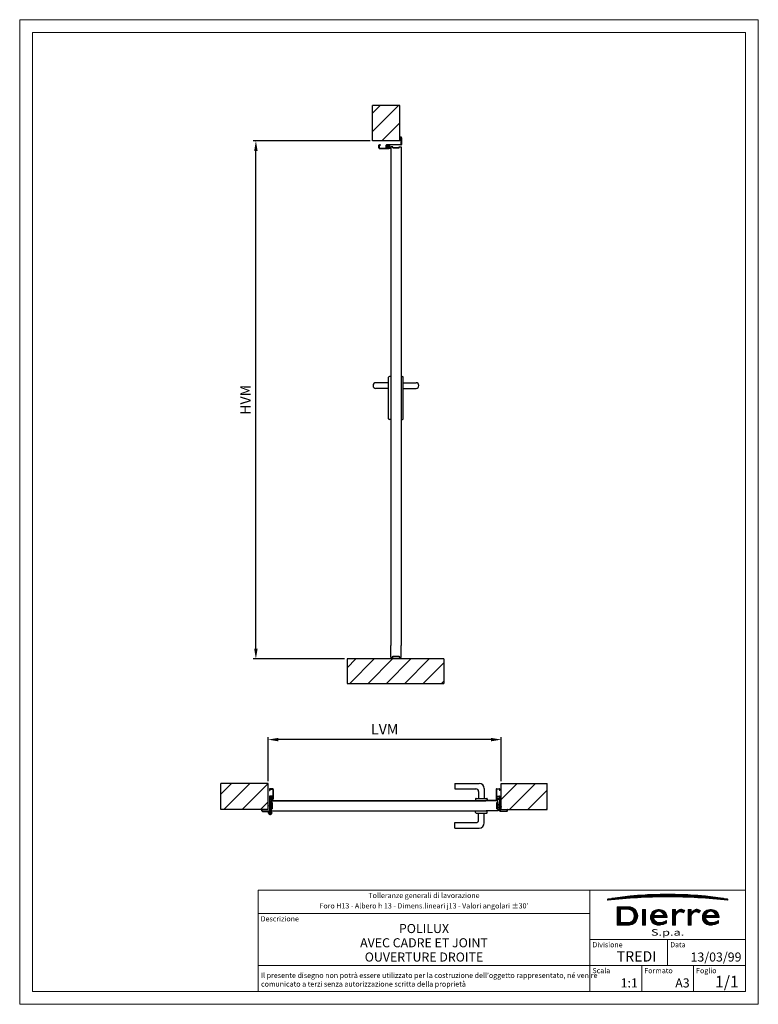
# Model space of a CAD drawing. Extents: x 2941 to 5791, y 0 to 3800.
import ezdxf
from ezdxf.enums import TextEntityAlignment as Align

# ---------------------------------------------------------------- set-up
doc = ezdxf.new("R2010")
doc.units = 0
doc.header["$LTSCALE"] = 10
doc.linetypes.add('TRATTOPUNTO2', pattern=[5, 2.5, -1.25, 0, -1.25])
doc.layers.get('0').update_dxf_attribs({"color": 3, "linetype": 'CONTINUOUS'})
doc.layers.get('Defpoints').update_dxf_attribs({"linetype": 'CONTINUOUS'})
for name, color, linetype, lineweight in [('5', 1, 'CONTINUOUS', 0), ('7A', 6, 'TRATTOPUNTO2', 0), ('8', 6, 'CONTINUOUS', 0), ('RAHM5', 7, 'CONTINUOUS', 0)]:
    doc.layers.add(name, color=color, linetype=linetype, lineweight=lineweight)
doc.layers.add('L1_', color=7, linetype='CONTINUOUS')
doc.styles.add('SAS', font='sas_____.pfb')
doc.styles.get("Standard").update_dxf_attribs({"font": 'isocp.shx'})
doc.dimstyles.new('GEN-ISO', dxfattribs={"dimscale": 10, "dimtxt": 4, "dimasz": 4, "dimexe": 1, "dimexo": 1, "dimgap": 1.5, "dimtad": 1, "dimdsep": 46, "dimtxsty": 'Standard', "dimcen": 0, "dimclrd": 256, "dimclre": 256, "dimclrt": 7, "dimaunit": 1, "dimadec": 0, "dimazin": 0, "dimtp": 0.1, "dimtm": 0.1, "dimtfac": 0.71, "dimtdec": 4, "dimtmove": 0, "dimatfit": 3, "dimfxl": 1, "dimtzin": 0, "dimarcsym": 0})
doc.dimstyles.new('GEN-ISO$0', dxfattribs={"dimscale": 10, "dimtxt": 4, "dimasz": 4, "dimexe": 1, "dimexo": 1, "dimgap": 1.5, "dimtad": 1, "dimdsep": 46, "dimtxsty": 'Standard', "dimcen": 0, "dimclrd": 256, "dimclre": 256, "dimclrt": 7, "dimaunit": 1, "dimadec": 0, "dimazin": 0, "dimtp": 0.1, "dimtm": 0.1, "dimtfac": 0.71, "dimtdec": 4, "dimtmove": 0, "dimatfit": 3, "dimfxl": 1, "dimtzin": 0, "dimarcsym": 0})
pattern_1 = [(0, (99, 2.5), (0, 0.24), [])]

# ---------------------------------------------------------------- blocks, each defined once
blk = doc.blocks.new('SM_D_A3V')
at = {"layer": 'RAHM5', "color": 6}
for p, q in [((1.819345455539301e-14, 380), (285, 380)), ((0, 0), (1.819345455539301e-14, 380)), ((285, 380), (284.9999999999999, 0)), ((284.9999999999999, 0), (-5.684341886080801e-14, 5.141069861491766e-14))]:
    blk.add_line(p, q, dxfattribs=at)
at = {"layer": 'RAHM5', "color": 5}
for p, q in [((5.000000000000018, 375), (280, 375)), ((5, 5), (5.000000000000018, 375)), ((280, 375), (279.9999999999999, 5)), ((279.9999999999999, 5), (4.999999999999943, 5.000000000000051))]:
    blk.add_line(p, q, dxfattribs=at)
blk = doc.blocks.new('*U3')
at = {"layer": '8'}
h = blk.add_hatch(dxfattribs=at)
h.set_pattern_fill('_U', color=256, scale=0.24, style=0, pattern_type=0)
h.set_pattern_definition(pattern_1)
edge = h.paths.add_edge_path()
edge.add_arc((69.05113652210605, -144.9141221795669), 204.8904545454569, 83.49275483454147, 96.50724516545853, ccw=False)
edge.add_line((92.27113652210605, 58.65633236589005), (92.27113652210603, 59.13633236589004))
edge.add_arc((69.05113652210605, -80.31210513411162), 141.3684375000016, 80.54623557276304, 99.45376442723698)
edge.add_line((45.83113652210606, 59.13633236589004), (45.83113652210604, 58.65633236589005))
h = blk.add_hatch(dxfattribs=at)
h.set_pattern_fill('_U', color=256, scale=0.24, style=0, pattern_type=0)
h.set_pattern_definition(pattern_1)
edge = h.paths.add_edge_path()
edge.add_line((49.55113652210604, 56.13633236589006), (49.55113652210604, 49.05633236589006))
edge.add_line((49.55113652210604, 49.05633236589006), (53.93113652210605, 49.05633236589005))
edge.add_arc((53.93113652210605, 52.59633236589005), 3.539999999999999, 270, 450)
edge.add_line((53.93113652210605, 56.13633236589005), (49.55113652210604, 56.13633236589006))
edge = h.paths.add_edge_path(flags=16)
edge.add_line((50.87113652210603, 50.01633236589007), (50.87113652210603, 55.17633236589005))
edge.add_line((50.87113652210603, 55.17633236589005), (53.57113652210604, 55.17633236589005))
edge.add_arc((53.57113652210604, 52.59633236589005), 2.579999999999998, -90, 90, ccw=False)
edge.add_line((53.57113652210604, 50.01633236589005), (50.87113652210603, 50.01633236589007))
h = blk.add_hatch(dxfattribs=at)
h.set_pattern_fill('_U', color=256, scale=0.24, style=0, pattern_type=0)
h.set_pattern_definition(pattern_1)
h.paths.add_polyline_path([(60.47113652210604, 49.05633236589006), (60.47113652210604, 55.05633236589006), (59.27113652210604, 55.05633236589006), (59.27113652210604, 49.05633236589006)])
h = blk.add_hatch(dxfattribs=at)
h.set_pattern_fill('_U', color=256, scale=0.24, style=0, pattern_type=0)
h.set_pattern_definition(pattern_1)
edge = h.paths.add_edge_path()
edge.add_line((68.81113652210604, 52.05633236589006), (68.81113652210604, 52.17633236589006))
edge.add_arc((65.93113652210603, 52.17633236589006), 2.880000000000003, 0, 90)
edge.add_line((65.93113652210603, 55.05633236589006), (65.27113652210603, 55.05633236589006))
edge.add_arc((65.27113652210603, 52.17633236589006), 2.879999999999995, 90, 180)
edge.add_line((62.39113652210604, 52.17633236589006), (62.39113652210604, 51.93633236589005))
edge.add_arc((65.27113652210605, 51.93633236589005), 2.880000000000003, 180, 270)
edge.add_line((65.27113652210605, 49.05633236589005), (65.60113652210605, 49.05633236589007))
edge.add_arc((65.60113652210606, 55.05633236589006), 5.999999999999986, 269.9999999999997, 300.331352363271)
edge.add_line((68.63113652210603, 49.87761630879636), (68.63113652210605, 50.85633236589007))
edge.add_arc((65.67208609675222, 56.07591286437976), 6.000000000000041, 269.32246567864274, 299.5494842793077, ccw=False)
edge.add_arc((65.60113652210603, 51.95411014366783), 1.87777777777778, 176.8793972091543, 269.99999999999807, ccw=False)
edge.add_line((63.72614318878455, 52.05633236589006), (68.81113652210604, 52.05633236589006))
edge = h.paths.add_edge_path(flags=16)
edge.add_line((67.46113652210607, 52.77633236589006), (63.74113652210602, 52.77633236589006))
edge.add_arc((65.60113652210603, 52.51855458811228), 1.877777777777805, 7.890372458074921, 172.1096275419251, ccw=False)
h = blk.add_hatch(dxfattribs=at)
h.set_pattern_fill('_U', color=256, scale=0.24, style=0, pattern_type=0)
h.set_pattern_definition(pattern_1)
edge = h.paths.add_edge_path()
edge.add_arc((73.79113652210604, 52.71633236589005), 1.500000000000002, 74.97310717494378, 149.6491542568736, ccw=False)
edge.add_arc((73.45015568770168, 51.13161467932276), 3.119999999999999, 58.657824679634814, 76.47091616119297, ccw=False)
edge.add_line((75.07301725015651, 53.79633236589045), (75.6728918279892, 54.75633236589003))
edge.add_arc((73.71902272889852, 50.7635131608224), 4.44524573682247, 63.92538193050017, 81.68840548177893)
edge.add_arc((74.15113652210604, 53.61633236589006), 1.559999999999995, 82.24600944148004, 127.2112081659668)
edge.add_arc((76.1287471825882, 51.04985101812359), 4.800000000000006, 127.4845567479284, 146.8249023716937)
edge.add_line((72.11113652210604, 53.67640857142033), (72.11113652210604, 55.05633236589006))
edge.add_line((72.11113652210605, 55.05633236589006), (70.91113652210605, 55.05633236589006))
edge.add_line((70.91113652210603, 55.05633236589006), (70.91113652210603, 49.05633236589006))
edge.add_line((70.91113652210603, 49.05633236589006), (72.11113652210604, 49.05633236589006))
edge.add_line((72.11113652210605, 49.05633236589006), (72.11113652210605, 52.53633236589005))
edge.add_arc((75.15124299095488, 51.83479643804071), 3.119999999999999, 148.2998961135426, 167.0058681899943, ccw=False)
h = blk.add_hatch(dxfattribs=at)
h.set_pattern_fill('_U', color=256, scale=0.24, style=0, pattern_type=0)
h.set_pattern_definition(pattern_1)
edge = h.paths.add_edge_path()
edge.add_line((78.11113652210605, 49.05633236589006), (78.11113652210605, 52.53633236589008))
edge.add_arc((81.15124299095487, 51.8347964380407), 3.120000000000001, 148.2998961135422, 167.0058681899935, ccw=False)
edge.add_arc((79.79113652210604, 52.71633236589005), 1.500000000000002, 74.97310717494378, 149.6491542568736, ccw=False)
edge.add_arc((79.45015568770168, 51.13161467932276), 3.119999999999999, 58.657824679634814, 76.47091616119297, ccw=False)
edge.add_line((81.07301725015651, 53.79633236589045), (81.67289182798922, 54.75633236589003))
edge.add_arc((79.71902272889852, 50.76351316082239), 4.445245736822475, 63.92538193050025, 81.6884054817791)
edge.add_arc((80.15113652210604, 53.61633236589006), 1.559999999999995, 82.24600944148004, 127.2112081660007)
edge.add_arc((82.12874718258819, 51.04985101812359), 4.799999999999997, 127.4845567479393, 146.8249023716935)
edge.add_line((78.11113652210604, 53.67640857142034), (78.11113652210605, 55.05633236589006))
edge.add_line((78.11113652210605, 55.05633236589006), (76.91113652210605, 55.05633236589006))
edge.add_line((76.91113652210603, 55.05633236589006), (76.91113652210603, 49.05633236589006))
edge.add_line((76.91113652210603, 49.05633236589006), (78.11113652210604, 49.05633236589006))
h = blk.add_hatch(dxfattribs=at)
h.set_pattern_fill('_U', color=256, scale=0.24, style=0, pattern_type=0)
h.set_pattern_definition(pattern_1)
edge = h.paths.add_edge_path()
edge.add_line((88.67113652210604, 49.87761630879636), (88.67113652210604, 50.85633236589007))
edge.add_arc((85.71208609675223, 56.07591286437976), 6.000000000000039, 269.3224656786432, 299.54948427930765, ccw=False)
edge.add_arc((85.64113652210605, 51.95411014366783), 1.87777777777778, 176.8793972091543, 269.9999999999996, ccw=False)
edge.add_line((83.76614318878457, 52.05633236589006), (88.85113652210605, 52.05633236589006))
edge.add_line((88.85113652210603, 52.05633236589006), (88.85113652210603, 52.17633236589006))
edge.add_arc((85.97113652210604, 52.17633236589006), 2.879999999999999, 0, 90.00000000000014)
edge.add_line((85.97113652210604, 55.05633236589006), (85.31113652210603, 55.05633236589006))
edge.add_arc((85.31113652210604, 52.17633236589006), 2.879999999999995, 90.00000000000024, 180)
edge.add_line((82.43113652210604, 52.17633236589006), (82.43113652210604, 51.93633236589005))
edge.add_arc((85.31113652210604, 51.93633236589005), 2.879999999999995, 180, 270)
edge.add_line((85.31113652210604, 49.05633236589006), (85.64113652210605, 49.05633236589007))
edge.add_arc((85.64113652210608, 55.05633236589006), 5.999999999999986, 269.9999999999997, 300.331352363271)
edge = h.paths.add_edge_path(flags=16)
edge.add_line((87.50113652210607, 52.77633236589006), (83.78113652210601, 52.77633236589006))
edge.add_arc((85.64113652210605, 52.51855458811228), 1.877777777777805, 7.890372458074921, 172.1096275419251, ccw=False)
for p, q in [((45.83113652210604, 59.13633236589007), (45.83113652210604, 58.65633236589005)), ((92.27113652210605, 58.65633236589007), (92.27113652210605, 59.13633236589007)), ((53.93113652210605, 56.13633236589006), (49.55113652210604, 56.13633236589006)), ((49.55113652210604, 56.13633236589006), (49.55113652210604, 49.05633236589006)), ((50.87113652210603, 55.17633236589005), (50.87113652210603, 50.01633236589007)), ((53.57113652210604, 55.17633236589006), (50.87113652210603, 55.17633236589005)), ((59.27113652210604, 55.05633236589006), (60.47113652210604, 55.05633236589006)), ((59.27113652210604, 55.05633236589006), (59.27113652210604, 49.05633236589006)), ((60.47113652210604, 55.05633236589006), (60.47113652210604, 49.05633236589006)), ((65.27113652210603, 55.05633236589006), (65.93113652210602, 55.05633236589006)), ((70.91113652210603, 55.05633236589006), (72.11113652210605, 55.05633236589006)), ((70.91113652210603, 55.05633236589006), (70.91113652210603, 49.05633236589006)), ((72.11113652210605, 55.05633236589006), (72.11113652210605, 53.67640857142032)), ((75.0730172501565, 53.79633236589044), (75.67289182798919, 54.75633236589003)), ((76.91113652210603, 55.05633236589006), (78.11113652210605, 55.05633236589006)), ((76.91113652210603, 55.05633236589006), (76.91113652210603, 49.05633236589006)), ((78.11113652210605, 55.05633236589006), (78.11113652210605, 53.67640857142032)), ((81.0730172501565, 53.79633236589044), (81.6728918279892, 54.75633236589003)), ((85.31113652210603, 55.05633236589006), (85.97113652210604, 55.05633236589006)), ((53.57113652210604, 50.01633236589007), (50.87113652210603, 50.01633236589007)), ((62.39113652210604, 52.17633236589006), (62.39113652210604, 51.93633236589005)), ((63.72614318878454, 52.05633236589006), (68.81113652210604, 52.05633236589006)), ((63.74113652210601, 52.77633236589006), (67.46113652210607, 52.77633236589006)), ((68.63113652210603, 50.85633236589007), (68.63113652210603, 49.87761630879638)), ((68.81113652210604, 52.17633236589006), (68.81113652210604, 52.05633236589006)), ((72.11113652210605, 52.53633236589005), (72.11113652210605, 49.05633236589006)), ((78.11113652210605, 52.53633236589008), (78.11113652210605, 49.05633236589006)), ((82.43113652210604, 52.17633236589006), (82.43113652210604, 51.93633236589005)), ((83.76614318878454, 52.05633236589006), (88.85113652210603, 52.05633236589006)), ((83.78113652210601, 52.77633236589006), (87.50113652210607, 52.77633236589006)), ((88.67113652210604, 50.85633236589007), (88.67113652210604, 49.87761630879638)), ((88.85113652210603, 52.17633236589006), (88.85113652210603, 52.05633236589006)), ((53.93113652210605, 49.05633236589006), (49.55113652210604, 49.05633236589006)), ((59.27113652210604, 49.05633236589006), (60.47113652210604, 49.05633236589006)), ((65.27113652210605, 49.05633236589006), (65.60113652210603, 49.05633236589007)), ((70.91113652210603, 49.05633236589006), (72.11113652210605, 49.05633236589006)), ((76.91113652210603, 49.05633236589006), (78.11113652210605, 49.05633236589006)), ((85.31113652210604, 49.05633236589006), (85.64113652210605, 49.05633236589007))]:
    blk.add_line(p, q)
for centre, radius, start, end in [((69.05113652210605, -80.31210513411162), 141.3684375000016, 80.54623557276288, 99.45376442723712), ((69.05113652210605, -144.9141221795668), 204.8904545454568, 83.49275483454166, 96.50724516545833), ((53.57113652210604, 52.59633236589005), 2.579999999999999, 270, 90), ((53.93113652210605, 52.59633236589005), 3.54, 270, 90), ((65.27113652210605, 52.17633236589006), 2.88, 90, 180), ((65.60113652210603, 52.51855458811228), 1.877777777777778, 7.890372458075176, 172.1096275419249), ((65.93113652210604, 52.17633236589006), 2.88, 0, 90), ((76.1287471825882, 51.04985101812359), 4.8, 127.4845567479148, 146.8249023716936), ((75.15124299095487, 51.83479643804068), 3.12, 145.8025375500948, 167.0058681899936), ((73.79113652210604, 52.71633236589005), 1.5, 74.97310717494396, 149.6491542568818), ((74.15113652210604, 53.61633236589006), 1.56, 80.52785936258668, 128.021126986534), ((73.45015568770165, 51.13161467932277), 3.12, 58.6578246796347, 79.24290264883663), ((73.71902272889855, 50.76351316082238), 4.445245736822479, 63.92538193050088, 81.68840548177967), ((82.12874718258819, 51.04985101812359), 4.8, 127.4845567479148, 146.8249023716936), ((81.15124299095487, 51.83479643804068), 3.12, 145.8025375500948, 167.0058681899933), ((79.79113652210604, 52.71633236589005), 1.5, 74.97310717494396, 149.6491542568818), ((80.15113652210604, 53.61633236589006), 1.56, 80.52785936258668, 128.021126986534), ((79.45015568770165, 51.13161467932277), 3.12, 58.6578246796347, 79.24290264883663), ((79.71902272889855, 50.76351316082238), 4.445245736822479, 63.92538193050088, 81.68840548177967), ((85.31113652210604, 52.17633236589006), 2.88, 90, 180), ((85.64113652210605, 52.51855458811228), 1.877777777777778, 7.890372458075176, 172.1096275419249), ((85.97113652210604, 52.17633236589006), 2.88, 0, 90), ((65.27113652210605, 51.93633236589005), 2.88, 180.0000000000001, 270), ((65.60113652210603, 51.95411014366783), 1.877777777777778, 176.8793972091543, 269.9999999999984), ((65.67208609675227, 56.07591286437976), 6.000000000000037, 269.322465678643, 299.5494842793072), ((65.60113652210603, 55.05633236589006), 6, 270, 300.3313523632712), ((85.31113652210604, 51.93633236589005), 2.88, 180.0000000000001, 270), ((85.64113652210605, 51.95411014366783), 1.877777777777778, 176.8793972091543, 269.9999999999984), ((85.71208609675227, 56.07591286437976), 6.000000000000037, 269.322465678643, 299.5494842793072), ((85.64113652210605, 55.05633236589006), 6, 270, 300.3313523632712)]:
    blk.add_arc(centre, radius, start, end)
blk = doc.blocks.new('DIERRE')
at = {"layer": 'RAHM5', "color": 254}
blk.add_blockref('*U3', (-39, -43.5), dxfattribs=at)
blk = doc.blocks.new('TREDI1_A4_SCHEDA')
at = {"layer": 'RAHM5', "color": 5}
for p, q in [((0, 39), (-188, 39)), ((-188, 39), (-188, 0)), ((-60, 0), (-60, 39)), ((-60, 30.00000000000001), (-188, 30.00000000000001)), ((0, 20.00000000000001), (-60, 20.00000000000001))]:
    blk.add_line(p, q, dxfattribs=at)
at = {"layer": 'RAHM5', "color": 6}
for p, q in [((-60, 30), (-188, 30)), ((-30, 10.00000000000002), (-30, 20.00000000000001)), ((-188, 10.00000000000001), (0, 10.00000000000001)), ((-40, 0), (-40, 10.00000000000002)), ((-20, 1.77635683940025e-15), (-20, 10.00000000000002))]:
    blk.add_line(p, q, dxfattribs=at)
at = {"layer": 'RAHM5'}
blk.add_blockref('DIERRE', (-60, 20.00000000000001), dxfattribs=at)
at = {"layer": 'RAHM5', "color": 4}
for s, p in [('Tolleranze generali di lavorazione', (-124, 36)), ("Foro H13 - Albero h 13 - Dimens.lineari j13 - Valori angolari %%P30'", (-124, 32.00000000000001))]:
    blk.add_text(s, height=2, dxfattribs=at).set_placement(p, align=Align.CENTER)
for s, p in [('Descrizione', (-187, 26.99999999999999)), ('Divisione', (-59, 17.00000000000001)), ('Data', (-29, 17.00000000000001)), ('Scala', (-59, 7)), ('Formato', (-39, 6.999999999998195)), ('Foglio', (-19, 6.999999999998195))]:
    blk.add_text(s, height=2, dxfattribs=at).set_placement(p)
at = {"layer": 'RAHM5', "color": 7, "width": 1.745762711864407}
blk.add_text('S.p.a.', height=2.5, dxfattribs=at).set_placement((-36.43992599114995, 21.50288075414993), (-23.56492599114995, 21.50288075414993), align=Align.FIT)
at = {"layer": 'RAHM5', "style": 'SAS'}
blk.add_text('TREDI', height=4, dxfattribs=at).set_placement((-42, 11.50000000000001), align=Align.CENTER)
at = {"layer": 'RAHM5', "color": 4, "insert": (-186.8717777098438, 4.23367389710441), "char_height": 2, "width": 130, "attachment_point": 4}
blk.add_mtext("Il presente disegno non potrà essere utilizzato per la costruzione dell'oggetto rappresentato, né venire comunicato a terzi senza autorizzazione scritta della proprietà", dxfattribs=at)
at = {"layer": 'RAHM5'}
for tag, p in [('RIGA1DES', (-124, 22.49999999999999)), ('RIGA2DES', (-124, 16.99999999999999)), ('RIGA3DES', (-124, 11.49999999999999))]:
    blk.add_attdef(tag, text='', height=3.5, dxfattribs=at).set_placement(p, align=Align.CENTER)
for tag, height, p in [('DATA', 3.5, (-1.5, 11.50000000000001)), ('SCALA', 3.5, (-41.5, 1.5)), ('FORM', 3.5, (-21.5, 1.5)), ('FO', 4.5, (-2.5, 1.5))]:
    blk.add_attdef(tag, text='', height=height, dxfattribs=at).set_placement(p, align=Align.RIGHT)
blk = doc.blocks.new('*D60')
at = {"layer": '5', "lineweight": -2}
for p, q in [((3899.380273566225, 861.7529669640535), (3899.380273566225, 1031.570829926221)), ((4799.38027356881, 861.7529669640535), (4799.38027356881, 1031.570829926221)), ((4759.38027356881, 1021.570829926221), (3939.380273566225, 1021.570829926221))]:
    blk.add_line(p, q, dxfattribs=at)
at = {"layer": '5'}
for points in [[(3939.380273566225, 1028.237496592887), (3939.380273566225, 1014.904163259554), (3899.380273566225, 1021.570829926221)], [(4759.38027356881, 1028.237496592887), (4759.38027356881, 1014.904163259554), (4799.38027356881, 1021.570829926221)]]:
    blk.add_solid(points, dxfattribs=at)
at = {"layer": 'Defpoints', "color": 0}
for p in [(3899.380273566225, 1021.570829926221), (3899.380273566225, 851.7529669640535), (4799.38027356881, 851.7529669640535)]:
    blk.add_point(p, dxfattribs=at)
at = {"layer": '5', "color": 7, "insert": (4349.380273567517, 1056.570829926221), "char_height": 40, "attachment_point": 5}
blk.add_mtext('LVM ', dxfattribs=at)
blk = doc.blocks.new('*D61')
at = {"layer": '5', "lineweight": -2}
for p, q in [((4292.892077599261, 3332.835270047864), (3842.363677961541, 3332.835270047864)), ((3852.363677961541, 1372.835270043649), (3852.363677961541, 3292.835270047864)), ((4194.895293411987, 1332.835270043649), (3842.363677961541, 1332.835270043649))]:
    blk.add_line(p, q, dxfattribs=at)
at = {"layer": '5'}
for points in [[(3845.697011294875, 3292.835270047864), (3859.030344628208, 3292.835270047864), (3852.363677961541, 3332.835270047864)], [(3845.697011294874, 1372.835270043649), (3859.030344628207, 1372.835270043649), (3852.363677961541, 1332.835270043649)]]:
    blk.add_solid(points, dxfattribs=at)
at = {"layer": 'Defpoints', "color": 0}
for p in [(3852.363677961541, 3332.835270047864), (4302.892077599261, 3332.835270047864), (4204.895293411987, 1332.835270043649)]:
    blk.add_point(p, dxfattribs=at)
at = {"layer": '5', "color": 7, "insert": (3817.36367796154, 2332.835270045757), "char_height": 40, "attachment_point": 5, "rotation": 90}
blk.add_mtext('HVM', dxfattribs=at)

msp = doc.modelspace()

# ---------------------------------------------------------------- hatches: boundary and pattern name
at = {"layer": '8'}
h = msp.add_hatch(dxfattribs=at)
h.set_pattern_fill('_U', color=256, scale=50, angle=45, style=0, pattern_type=0)
h.set_pattern_definition([(45, (1070.21208621617, -1490.583732196053), (-35.35533905932738, 35.35533905932738), [])])
h.paths.add_polyline_path([(4302.892077599262, 3468.584339570774), (4302.892077599261, 3332.835270047864), (4407.392077599259, 3332.835270047864), (4407.392077599259, 3468.584339570774)])
h = msp.add_hatch(dxfattribs=at)
h.set_pattern_fill('_U', color=256, scale=50, angle=45, style=0, pattern_type=0)
h.set_pattern_definition([(45, (1070.21208621617, -1340.581038026054), (-35.35533905932738, 35.35533905932738), [])])
h.paths.add_polyline_path([(4204.895293411987, 1238.463808198511), (4576.938527316808, 1238.463808198511), (4576.938527316808, 1332.835270043649), (4204.895293411987, 1332.835270043649)])
h = msp.add_hatch(dxfattribs=at)
h.set_pattern_fill('_U', color=256, scale=50, angle=45, style=0, pattern_type=0)
h.set_pattern_definition([(45, (2431.662273871418, -1464.605564784963), (-35.35533905932738, 35.35533905932738), [])])
edge = h.paths.add_edge_path()
edge.add_line((3876.880273566224, 754.7529669640535), (3898.880273566224, 754.7529669640535))
edge.add_arc((3898.880273566224, 756.7529669640535), 2, 269.9999999999935, 284.4775121859232)
edge.add_line((3899.380273566224, 754.8164752909497), (3899.380273566225, 851.7529669640535))
edge.add_line((3899.380273566225, 851.7529669640535), (3717.622964848077, 851.7529669640535))
edge.add_line((3717.622964848077, 851.7529669640535), (3717.622964848076, 751.7529669640535))
edge.add_line((3717.622964848076, 751.7529669640535), (3872.297697871268, 751.7529669640535))
edge.add_arc((3876.880273566224, 749.7529669640535), 4.999999999999892, 89.99999999999739, 156.4218215217976, ccw=False)
h = msp.add_hatch(dxfattribs=at)
h.set_pattern_fill('_U', color=256, scale=50, angle=45, style=0, pattern_type=0)
h.set_pattern_definition([(45, (2331.664699971418, -1464.605564784963), (-35.35533905932738, 35.35533905932738), [])])
h.paths.add_polyline_path([(4975.68710217966, 851.7529669640535), (4799.38027356881, 851.7529669640535), (4799.38027356881, 751.7529669640535), (4975.68710217966, 751.7529669640535)])

# ---------------------------------------------------------------- linework, layer by layer
for p, q in [((4407.392077599259, 3468.584339570774), (4302.892077599262, 3468.584339570774)), ((4302.892077599261, 3332.835270047864), (4302.892077599262, 3468.584339570774)), ((4407.392077599259, 3332.835270047864), (4407.392077599259, 3468.584339570774)), ((4412.194878599259, 3346.635270047863), (4407.392077599259, 3346.635270047863)), ((4407.392077599259, 3346.635270047863), (4407.392077599259, 3345.435270047864)), ((4412.194878599259, 3345.435270047864), (4407.392077599259, 3345.435270047864)), ((4413.194878599259, 3318.835270047864), (4413.194878599259, 3344.435270047864)), ((4414.39487859926, 3344.435270047864), (4414.39487859926, 3318.835270047864)), ((4407.392077599259, 3332.835270047864), (4302.892077599261, 3332.835270047864)), ((4327.39487859926, 3304.832273047864), (4327.39487859926, 3315.435270047865)), ((4328.594878599259, 3315.435270047865), (4328.594878599259, 3304.832273047864)), ((4329.594878599259, 3317.635270047864), (4334.397680599259, 3317.635270047864)), ((4329.594878599259, 3316.435270047865), (4334.397680599259, 3316.435270047865)), ((4334.397680599259, 3317.635270047864), (4334.397680599259, 3316.435270047865)), ((4355.694878599259, 3306.032273047863), (4355.694878599259, 3315.635270047863)), ((4356.89487859926, 3315.635270047863), (4356.89487859926, 3306.032273047863)), ((4357.89487859926, 3317.835270047864), (4412.194878599259, 3317.835270047864)), ((4412.194878599259, 3316.635270047863), (4357.89487859926, 3316.635270047863)), ((4358.893497690586, 3317.333771547863), (4358.262689913267, 3316.180044548276)), ((4358.893497690586, 3317.333771547863), (4359.040955318635, 3316.333771547863)), ((4366.894878599259, 3316.333771547863), (4359.040955318635, 3316.333771547863)), ((4363.894878599259, 3315.333771547863), (4359.172778403312, 3315.333771547863)), ((4363.894878599259, 3306.333771547863), (4359.172778403312, 3306.333771547863)), ((4363.894878599259, 3306.333771547863), (4363.894878599259, 3315.333771547863)), ((4366.838469819637, 3315.333771547863), (4365.094878599259, 3315.333771547863)), ((4365.094878599259, 3306.585926626558), (4365.094878599259, 3315.333771547863)), ((4366.838469819637, 3315.333771547863), (4367.44585553051, 3309.33465678718)), ((4367.894878599259, 3317.333771547863), (4366.894878599259, 3316.333771547863)), ((4367.894878599259, 3317.333771547863), (4367.742336227308, 3316.333771547863)), ((4367.742336227308, 3316.333771547863), (4368.44076923587, 3309.435387710374)), ((4380.792077599261, 3309.329956742431), (4372.792077599261, 3309.329956742431)), ((4372.792077599261, 3309.329956742431), (4372.792077599261, 1384.632167832093)), ((4372.894878527259, 3308.333771511864), (4373.394878563258, 3308.333771511864)), ((4380.292077599261, 3308.829956742431), (4373.292077599261, 3308.829956742431)), ((4373.292077599261, 3308.829956742431), (4373.292077599261, 1384.632167832093)), ((4380.292077599261, 3304.829956742431), (4380.292077599261, 3308.829956742431)), ((4380.792077599261, 3305.329956742431), (4380.792077599261, 3309.329956742431)), ((4404.792077599261, 3309.829956742431), (4412.792077599261, 3309.829956742431)), ((4404.792077599261, 3305.829956742431), (4404.792077599261, 3309.829956742431)), ((4405.292077599261, 3309.329956742431), (4412.292077599261, 3309.329956742431)), ((4405.292077599261, 3305.329956742431), (4405.292077599261, 3309.329956742431)), ((4412.292077599261, 3309.329956742431), (4412.292077599261, 1385.132167832093)), ((4412.792077599261, 3309.829956742431), (4412.792077599261, 1385.132167832093)), ((4329.594878599259, 3303.832273047864), (4364.694878599259, 3303.832273047864)), ((4329.594878599259, 3302.632273047864), (4364.694878599259, 3302.632273047864)), ((4357.89487859926, 3305.032273047863), (4364.694878599259, 3305.032273047863)), ((4358.891884808046, 3304.338899920611), (4358.262689913272, 3305.487498547451)), ((4358.891884808046, 3304.338899920611), (4359.040955318635, 3305.333771547863)), ((4365.184878563259, 3305.333771547863), (4359.040955318635, 3305.333771547863)), ((4404.792077599261, 3304.829956742431), (4380.292077599261, 3304.829956742431)), ((4380.792077599261, 3305.829956742431), (4380.792077599261, 3305.329956742431)), ((4380.792077599261, 3305.829956742431), (4404.792077599261, 3305.829956742431)), ((4404.792077599261, 3305.329956742431), (4380.792077599261, 3305.329956742431)), ((4380.792077599261, 3305.329956742431), (4405.292077599261, 3305.329956742431)), ((4404.792077599261, 3305.329956742431), (4404.792077599261, 3304.829956742431)), ((4364.342117473432, 2398.835270043649), (4315.342117473432, 2398.835270043649)), ((4364.342117473432, 2259.794516732953), (4364.342117473432, 2419.794516732952)), ((4372.792077599261, 2422.794516732952), (4367.342117473432, 2422.794516732952)), ((4412.792077599261, 2422.794516732952), (4418.242037725089, 2422.794516732952)), ((4421.242037725089, 2259.794516732953), (4421.242037725089, 2419.794516732952)), ((4421.242037725089, 2398.835270043649), (4470.242037725089, 2398.835270043649)), ((4364.342117473432, 2376.835270043649), (4315.342117473432, 2376.835270043649)), ((4421.242037725089, 2376.835270043649), (4470.242037725089, 2376.835270043649)), ((4372.792077599261, 2256.794516732953), (4367.342117473432, 2256.794516732953)), ((4412.792077599261, 2256.794516732953), (4418.242037725089, 2256.794516732953)), ((4372.792077599261, 1338.3299567406), (4372.792077599261, 1384.632167832093)), ((4373.292077599261, 1338.8299567406), (4373.292077599261, 1384.632167832093)), ((4412.292077599261, 1339.3299567406), (4412.292077599261, 1385.132167832093)), ((4412.792077599261, 1338.8299567406), (4412.792077599261, 1385.132167832093)), ((4576.938527316808, 1332.835270043649), (4204.895293411987, 1332.835270043649)), ((4204.895293411987, 1332.835270043649), (4204.895293411987, 1238.463808198511)), ((4380.792077599261, 1338.3299567406), (4372.792077599261, 1338.3299567406)), ((4380.292077599261, 1338.8299567406), (4373.292077599261, 1338.8299567406)), ((4404.792077599261, 1342.8299567406), (4380.292077599261, 1342.8299567406)), ((4380.292077599261, 1342.8299567406), (4380.292077599261, 1338.8299567406)), ((4380.792077599261, 1342.8299567406), (4380.792077599261, 1343.3299567406)), ((4380.792077599261, 1343.3299567406), (4405.292077599261, 1343.3299567406)), ((4380.792077599261, 1342.8299567406), (4404.792077599261, 1342.8299567406)), ((4404.792077599261, 1342.3299567406), (4380.792077599261, 1342.3299567406)), ((4380.792077599261, 1342.3299567406), (4380.792077599261, 1338.3299567406)), ((4404.792077599261, 1342.3299567406), (4404.792077599261, 1342.8299567406)), ((4404.792077599261, 1342.8299567406), (4404.792077599261, 1338.8299567406)), ((4404.792077599261, 1338.8299567406), (4412.792077599261, 1338.8299567406)), ((4405.292077599261, 1343.3299567406), (4405.292077599261, 1339.3299567406)), ((4405.292077599261, 1339.3299567406), (4412.292077599261, 1339.3299567406)), ((4576.938527316808, 1332.835270043649), (4576.938527316808, 1238.463808198511)), ((4204.895293411987, 1238.463808198511), (4576.938527316808, 1238.463808198511)), ((3899.380273566225, 851.7529669640535), (3717.622964848077, 851.7529669640535)), ((3717.622964848076, 751.7529669640535), (3717.622964848077, 851.7529669640535)), ((3899.380273566224, 751.7529669640535), (3899.380273566225, 851.7529669640535)), ((4619.585585669789, 852.6529669640536), (4713.585585669789, 852.6529669640536)), ((4619.585585669789, 852.6529669640536), (4619.585585669789, 831.6529669640532)), ((4799.38027356881, 851.7529669640535), (4975.68710217966, 851.7529669640535)), ((4799.38027356881, 751.7529669640535), (4799.38027356881, 851.7529669640535)), ((4975.68710217966, 751.7529669640535), (4975.68710217966, 851.7529669640535)), ((3904.380273566224, 801.2501659640541), (3904.380273566224, 746.9501659640539)), ((3904.580273566224, 829.5501659640543), (3904.580273566224, 824.7473639640541)), ((3904.580273566224, 824.7473639640541), (3905.780273566223, 824.7473639640541)), ((3904.881772066225, 800.251546872727), (3906.035499065812, 800.8823546500464)), ((3904.881772066225, 800.251546872727), (3905.881772066225, 800.1040892446777)), ((3905.580273566225, 746.9501659640539), (3905.580273566225, 801.2501659640541)), ((3905.780273566223, 829.5501659640543), (3905.780273566223, 824.7473639640541)), ((3905.881772066225, 792.2501659640545), (3905.881772066225, 800.1040892446777)), ((3916.183270566225, 803.4501659640539), (3906.580273566225, 803.4501659640539)), ((3906.580273566225, 802.2501659640541), (3916.183270566225, 802.2501659640541)), ((3917.383270566223, 831.7501659640541), (3906.780273566223, 831.7501659640541)), ((3906.780273566223, 830.5501659640543), (3917.383270566223, 830.5501659640543)), ((3906.881772066225, 795.2501659640541), (3906.881772066225, 799.972266160001)), ((3915.881772066225, 795.2501659640541), (3915.881772066225, 799.9722661600015)), ((3917.876643693477, 800.2531597552672), (3916.728045066638, 800.8823546500464)), ((3917.876643693477, 800.2531597552672), (3916.881772066225, 800.1040892446777)), ((3916.881772066225, 793.9601660000542), (3916.881772066225, 800.1040892446777)), ((3917.183270566225, 801.2501659640541), (3917.183270566225, 794.4501659640539)), ((3918.383270566223, 829.5501659640543), (3918.383270566223, 794.4501659640539)), ((3919.583270566224, 829.5501659640543), (3919.583270566224, 794.4501659640539)), ((4619.585585669789, 831.6529669640532), (4701.585585669789, 831.6529669640536)), ((4711.585585669789, 821.6529669640536), (4711.585585669789, 794.6529669640536)), ((4733.585585669789, 832.6529669640536), (4733.585585669789, 794.6529669640536)), ((4779.177276568809, 829.5501659640544), (4779.177276568809, 794.450165964054)), ((4780.37727656881, 829.5501659640544), (4780.37727656881, 794.450165964054)), ((4780.883903441557, 799.9026231940492), (4782.032502068396, 800.5318180888283)), ((4780.883903441557, 799.9026231940492), (4781.878775068809, 799.7535526834596)), ((4781.37727656881, 831.7501659640542), (4791.980273568811, 831.7501659640542)), ((4791.980273568811, 830.5501659640544), (4781.37727656881, 830.5501659640544)), ((4781.577276568809, 801.2501659640542), (4781.577276568809, 794.450165964054)), ((4781.878775068809, 793.6096294388361), (4781.878775068809, 799.7535526834596)), ((4782.577276568809, 803.450165964054), (4792.180273568809, 803.450165964054)), ((4792.180273568809, 802.2501659640542), (4782.577276568809, 802.2501659640542)), ((4782.878775068809, 794.899629402836), (4782.878775068809, 799.6217295987834)), ((4791.878775068809, 794.899629402836), (4791.878775068809, 799.621729598783)), ((4793.878775068809, 799.9010103115089), (4792.725048069222, 800.5318180888283)), ((4793.878775068809, 799.9010103115089), (4792.878775068809, 799.7535526834596)), ((4792.878775068809, 791.8996294028365), (4792.878775068809, 799.7535526834596)), ((4792.980273568811, 829.5501659640544), (4792.980273568811, 824.7473639640542)), ((4794.18027356881, 824.7473639640542), (4792.980273568811, 824.7473639640542)), ((4793.180273568809, 746.950165964054), (4793.180273568809, 801.2501659640542)), ((4794.18027356881, 829.5501659640544), (4794.18027356881, 824.7473639640542)), ((4794.38027356881, 801.2501659640542), (4794.38027356881, 746.950165964054)), ((3904.380273566224, 772.7501659640541), (3905.580273566225, 772.7501659640541)), ((3904.881772066225, 791.2501659640541), (3905.881772066225, 792.2501659640545)), ((3904.881772066225, 791.2501659640541), (3905.881772066225, 791.4027083360049)), ((3905.881772066225, 791.4027083360049), (3912.780155903714, 790.7042753274429)), ((3915.881772066225, 795.2501659640541), (3906.881772066225, 795.2501659640541)), ((3906.881772066225, 792.3065747436763), (3906.881772066225, 794.0501659640543)), ((3915.62961698753, 794.050165964054), (3906.881772066225, 794.0501659640543)), ((3906.881772066225, 792.3065747436763), (3912.880886826908, 791.6991890328027)), ((3910.080272362523, 778.3529669640534), (3910.080272362523, 786.3529669640534)), ((3910.080272362523, 786.3529669640534), (4739.778061272862, 786.3529669640534)), ((3914.080272362523, 778.3529669640534), (3910.080272362523, 778.3529669640534)), ((3910.580272362523, 778.8529669640534), (3910.580272362523, 785.8529669640534)), ((3910.580272362523, 785.8529669640534), (4739.778061272862, 785.8529669640534)), ((3914.580272362523, 778.8529669640534), (3910.580272362523, 778.8529669640534)), ((3911.580272362523, 775.8529669640543), (3913.580272362523, 775.8529669640543)), ((3913.881772102224, 786.2501660360547), (3913.881772102224, 785.7501660000544)), ((3914.080272362523, 754.3529669640534), (3914.080272362523, 778.3529669640534)), ((3914.080272362523, 769.1813941640535), (3914.080272362523, 763.5245398640532)), ((3914.580272362523, 754.3529669640534), (3914.580272362523, 778.8529669640534)), ((3914.580272362523, 778.3529669640534), (3915.080272362523, 778.3529669640534)), ((3914.580272362523, 778.3529669640534), (3914.580272362523, 754.3529669640534)), ((3915.080272362523, 778.3529669640534), (3915.080272362523, 753.8529669640534)), ((4700.085585669789, 792.6529669640536), (4700.085585669789, 786.3529669640534)), ((4702.085585669789, 794.6529669640536), (4743.085585669789, 794.6529669640536)), ((4786.080272364356, 786.3529669640534), (4739.778061272862, 786.3529669640534)), ((4785.580272364356, 785.8529669640534), (4739.778061272862, 785.8529669640534)), ((4745.085585669789, 792.6529669640536), (4745.085585669789, 786.3529669640534)), ((4781.580272364356, 754.3529669640534), (4781.580272364356, 778.8529669640534)), ((4781.580272364356, 778.8529669640534), (4785.580272364356, 778.8529669640534)), ((4782.580272364356, 778.3529669640534), (4782.080272364356, 778.3529669640534)), ((4782.080272364356, 778.3529669640534), (4782.080272364356, 753.8529669640534)), ((4782.080272364356, 754.3529669640534), (4782.080272364356, 778.3529669640534)), ((4782.080272364356, 778.3529669640534), (4786.080272364356, 778.3529669640534)), ((4782.580272364356, 778.3529669640534), (4782.580272364356, 754.3529669640534)), ((4782.878775068809, 794.899629402836), (4791.878775068809, 794.899629402836)), ((4783.130930147504, 793.699629402836), (4791.878775068809, 793.6996294028362)), ((4784.585585669789, 778.3529669640534), (4787.585585669789, 778.3529669640534)), ((4784.878775032809, 785.8996294748366), (4784.878775032809, 785.3996294388363)), ((4785.580272364356, 778.8529669640534), (4785.580272364356, 785.8529669640534)), ((4791.878775068809, 791.9560381824582), (4785.879660308125, 791.3486524715846)), ((4792.878775068809, 791.0521717747869), (4785.980391231319, 790.3537387662249)), ((4786.080272364356, 778.3529669640534), (4786.080272364356, 786.3529669640534)), ((4787.585585669789, 754.3529669640534), (4787.585585669789, 778.3529669640534)), ((4787.585585669789, 772.3529669640534), (4799.585585669789, 762.0465931655194)), ((4787.585585669789, 760.3529669640534), (4799.585585669789, 761.0465931655194)), ((4791.878775068809, 791.9560381824582), (4791.878775068809, 793.6996294028362)), ((4793.878775068809, 790.899629402836), (4792.878775068809, 791.8996294028365)), ((4793.878775068809, 790.899629402836), (4792.878775068809, 791.0521717747869)), ((4794.38027356881, 772.7501659640542), (4793.180273568809, 772.7501659640542)), ((4799.585585669789, 761.0465931655194), (4799.585585669789, 762.0465931655194)), ((3899.380273566224, 751.7529669640535), (3717.622964848076, 751.7529669640535)), ((3875.580273566225, 746.9501659640539), (3875.580273566225, 751.7529669640537)), ((3875.580273566225, 751.7529669640537), (3876.780273566224, 751.7529669640537)), ((3876.780273566224, 746.9501659640539), (3876.780273566224, 751.7529669640537)), ((3903.380273566224, 745.9501659640539), (3877.780273566224, 745.9501659640539)), ((3877.780273566224, 744.7501659640541), (3903.380273566224, 744.7501659640541)), ((3904.380273566224, 756.7501659640541), (3905.580273566225, 756.7501659640541)), ((3906.399860659597, 742.174828110697), (3905.809654458923, 744.0857589416496)), ((3908.760685144011, 742.1748281106961), (3909.350891344686, 744.0857589416487)), ((3910.580272362523, 754.3529669640534), (3910.580272362523, 746.3529669640534)), ((3914.580272362523, 754.3529669640534), (3910.580272362523, 754.3529669640534)), ((3910.580272362523, 746.3529669640534), (4740.278061272862, 746.3529669640534)), ((3911.080272362523, 753.8529669640534), (3911.080272362523, 746.8529669640534)), ((3915.080272362523, 753.8529669640534), (3911.080272362523, 753.8529669640534)), ((3911.080272362523, 746.8529669640534), (4740.278061272862, 746.8529669640534)), ((3914.080272362523, 754.3529669640534), (3914.580272362523, 754.3529669640534)), ((4700.085585669789, 740.0529669640532), (4700.085585669789, 746.3529669640534)), ((4702.085585669789, 738.0529669640532), (4743.085585669789, 738.0529669640532)), ((4711.585585669789, 711.0529669640532), (4711.585585669789, 738.0529669640532)), ((4733.585585669789, 700.0529669640532), (4733.585585669789, 738.0529669640532)), ((4786.080272364356, 746.8529669640534), (4740.278061272862, 746.8529669640534)), ((4786.580272364356, 746.3529669640534), (4740.278061272862, 746.3529669640534)), ((4745.085585669789, 740.0529669640532), (4745.085585669789, 746.3529669640534)), ((4782.080272364356, 754.3529669640534), (4781.580272364356, 754.3529669640534)), ((4782.080272364356, 753.8529669640534), (4786.080272364356, 753.8529669640534)), ((4782.580272364356, 754.3529669640534), (4786.580272364356, 754.3529669640534)), ((4784.585585669789, 754.3529669640534), (4787.585585669789, 754.3529669640534)), ((4786.080272364356, 753.8529669640534), (4786.080272364356, 746.8529669640534)), ((4786.580272364356, 754.3529669640534), (4786.580272364356, 746.3529669640534)), ((4794.38027356881, 756.7501659640542), (4793.180273568809, 756.7501659640542)), ((4795.38027356881, 745.950165964054), (4820.98027356881, 745.950165964054)), ((4820.98027356881, 744.7501659640542), (4795.38027356881, 744.7501659640542)), ((4799.38027356881, 751.7529669640535), (4975.68710217966, 751.7529669640535)), ((4821.98027356881, 746.950165964054), (4821.98027356881, 751.7529669640538)), ((4823.180273568809, 751.7529669640538), (4821.98027356881, 751.7529669640538)), ((4823.180273568809, 746.950165964054), (4823.180273568809, 751.7529669640538)), ((4619.585585669789, 701.0529669640538), (4701.585585669789, 701.0529669640532)), ((4619.585585669789, 680.0529669640532), (4619.585585669789, 701.0529669640538)), ((4619.585585669789, 680.0529669640532), (4713.585585669789, 680.0529669640532))]:
    msp.add_line(p, q)
for centre, radius, start, end in [((4412.194878599259, 3344.435270047864), 2.200000000000273, 0, 90.00000000000001), ((4412.194878599259, 3344.435270047864), 1, 0, 90.00000000000001), ((4329.594878599259, 3315.435270047865), 2.199999999998909, 90.00000000000001, 180), ((4329.594878599259, 3315.435270047865), 1, 90.00000000000001, 168.6091300216307), ((4357.894878599258, 3315.635270047863), 2.200000000000728, 90.00000000000001, 180), ((4357.894878599258, 3306.032273047863), 2.200000000000273, 180, 270), ((4357.894878599258, 3315.635270047863), 1, 90.00000000000001, 180), ((4368.027094890234, 3310.833771547863), 11.13221629097563, 151.2981155142671, 208.7018844857329), ((4357.894878599258, 3306.032273047863), 1, 180, 270), ((4368.027094890234, 3310.833771547863), 9.932216290975635, 153.0591071071978, 206.9408928928022), ((4363.7182820537, 3303.712296152419), 3.186341185607395, 358.5431403212883, 64.40351064821478), ((4364.696730554526, 3311.594641386913), 9.289297665799783, 274.3012008039573, 339.4493582364721), ((4364.686487816753, 3310.901306909449), 7.600576530976818, 286.9598960747082, 322.8340901911002), ((4370.571279206129, 3309.435387710672), 3.130509970289248, 180.000000008025, 273.1501135465921), ((4370.886049924091, 3309.766921977751), 2.467653260646621, 187.721153598167, 324.4949539416297), ((4412.194878599259, 3318.835270047864), 2.200000000000728, 270, 0), ((4412.194878599259, 3318.835270047864), 1, 270, 0), ((4329.594878599259, 3304.832273047864), 2.199999999999818, 180, 270), ((4329.594878599259, 3304.832273047864), 1.000000100808217, 191.5369578538583, 270), ((4364.694878599259, 3303.832273047864), 1.200000000000728, 270, 90.00000000000001), ((4363.709333438661, 3303.722900362755), 2.184522691513011, 320.4365238378406, 47.51056514768622), ((4315.342117473432, 2387.835270043649), 11, 90, 270), ((4367.342117473432, 2419.794516732952), 3, 90, 180), ((4418.242037725089, 2419.794516732952), 3, 0, 90), ((4470.242037725089, 2387.835270043649), 11, 270, 90), ((4367.342117473432, 2259.794516732953), 3, 180, 270), ((4418.242037725089, 2259.794516732953), 3, 270, 0), ((4713.585585669789, 832.6529669640536), 20, 0, 90), ((3906.580273566225, 801.2501659640541), 2.200000000000728, 90.00000000000001, 180), ((3906.780273566223, 829.5501659640543), 2.199999999998909, 90.00000000000001, 180), ((3906.580273566225, 801.2501659640541), 1, 90.00000000000001, 180), ((3906.780273566223, 829.5501659640543), 1, 101.3908699783693, 180), ((3911.381772066225, 791.1179496730786), 11.13221629097563, 61.29811551426712, 118.7018844857329), ((3911.381772066225, 791.1179496730786), 9.932216290975635, 63.05910710719782, 116.9408928928022), ((3916.183270566225, 801.2501659640541), 2.200000000000273, 0, 90.00000000000001), ((3916.183270566225, 801.2501659640541), 1, 0, 90.00000000000001), ((3917.383270566223, 829.5501659640543), 2.199999999999818, 0, 90.00000000000001), ((3917.383270566223, 829.5501659640543), 1.000000100808217, 0, 78.46304214614175), ((4701.585585669789, 821.6529669640536), 10, 0, 90), ((4781.37727656881, 829.5501659640544), 2.199999999999818, 89.99999999999999, 180), ((4781.37727656881, 829.5501659640544), 1.000000100808217, 101.5369578538583, 180), ((4782.577276568809, 801.2501659640542), 2.200000000000273, 89.99999999999999, 180), ((4782.577276568809, 801.2501659640542), 1, 89.99999999999999, 180), ((4787.378775068809, 790.7674131118605), 11.13221629097563, 61.29811551426714, 118.7018844857329), ((4787.378775068809, 790.7674131118605), 9.932216290975635, 63.05910710719784, 116.9408928928022), ((4791.980273568811, 829.5501659640544), 2.199999999998909, 7.016477563892661e-15, 89.99999999999999), ((4791.980273568811, 829.5501659640544), 1, 7.016477563892661e-15, 78.60913002163072), ((4792.180273568809, 801.2501659640542), 2.200000000000728, 7.016477563892661e-15, 89.99999999999999), ((4792.180273568809, 801.2501659640542), 1, 7.016477563892661e-15, 89.99999999999999), ((3912.780155903416, 788.5737653571841), 3.130509970289248, 356.8498864534079, 89.99999999197503), ((3912.448621636337, 788.2589946392222), 2.467653260646621, 305.5050460583703, 82.27884640183294), ((3910.620902227175, 794.4483140087875), 9.289297665799783, 290.5506417635279, 355.6987991960427), ((3918.503247461669, 795.4267625096134), 3.186341185607395, 205.5964893517852, 271.4568596787117), ((3911.314236704638, 794.4585567465608), 7.600576530976818, 307.1659098088998, 343.0401039252918), ((3918.492643251333, 795.4357111246518), 2.184522691513011, 222.4894348523138, 309.5634761621594), ((3918.383270566223, 794.4501659640539), 1.200000000000728, 180, 0), ((4702.085585669789, 792.6529669640536), 2, 90, 180), ((4743.085585669789, 792.6529669640536), 2, 0, 90), ((4780.2679038837, 795.0851745634337), 2.184522691513011, 230.4365238378407, 317.5105651476862), ((4788.139644907858, 794.0977774475695), 9.289297665799783, 184.3012008039573, 249.4493582364721), ((4780.37727656881, 794.450165964054), 1.200000000000728, 180, 7.016477563892661e-15), ((4780.257299673364, 795.0762259483953), 3.186341185607395, 268.5431403212883, 334.4035106482148), ((4787.446310430395, 794.1080201853428), 7.600576530976818, 196.9598960747082, 232.8340901911002), ((4785.980391231617, 788.2232287959661), 3.130509970289248, 90.000000008025, 183.1501135465921), ((4786.311925498697, 787.9084580780042), 2.467653260646621, 97.72115359816708, 234.4949539416297), ((3877.780273566224, 746.9501659640539), 2.200000000000273, 180, 270), ((3877.780273566224, 746.9501659640539), 1, 180, 270), ((3900.879434862842, 738.4035260162167), 1.701589870382217, 300.7256957460313, 58.40970632807986), ((3903.380273566224, 746.9501659640539), 2.200000000000728, 270, 0), ((3903.380273566224, 746.9501659640539), 1, 270, 0), ((4702.085585669789, 740.0529669640532), 2, 180, 270), ((4743.085585669789, 740.0529669640532), 2, 270, 0), ((4795.38027356881, 746.950165964054), 2.200000000000728, 180, 270), ((4795.38027356881, 746.950165964054), 1, 180, 270), ((4820.98027356881, 746.950165964054), 2.200000000000273, 270, 7.016477563892661e-15), ((4820.98027356881, 746.950165964054), 1, 270, 7.016477563892661e-15), ((4701.585585669789, 711.0529669640532), 10, 270, 0), ((4713.585585669789, 700.0529669640532), 20, 270, 0)]:
    msp.add_arc(centre, radius, start, end)
at = {"layer": '7A'}
for p, q in [((3913.080273579523, 766.352966964057), (3902.580273566221, 766.3529669640525)), ((3906.080272362523, 766.3529669640534), (3917.580272362523, 766.3529669640534)), ((3898.580273441083, 738.3529669640561), (3916.580272362523, 738.3529669640525)), ((3916.580272362523, 738.3529669640525), (3898.580273441083, 738.3529669640561)), ((3907.580273026944, 729.3529675033337), (3907.580272237383, 748.2811695716214)), ((3907.580272776659, 729.3529675033346), (3907.580273566228, 748.2811695716214))]:
    msp.add_line(p, q, dxfattribs=at)
at = {"layer": 'Defpoints', "color": 0, "linetype": 'ByBlock'}
for p in [(3905.374961478544, 766.3529669640534), (3909.480267762523, 770.9529837640534), (3914.080272362523, 766.3529669640534), (3912.580273862524, 735.3529669640534)]:
    msp.add_point(p, dxfattribs=at)
at = {"layer": 'L1_', "color": 3, "linetype": 'Continuous'}
for p, q in [((3905.580273566214, 780.3529669640534), (3905.58027356623, 745.281169649455)), ((3905.580273566214, 780.3529669640534), (3907.580273566214, 780.3529669640543)), ((3907.110424879521, 771.994388364054), (3905.58027357952, 773.524536864054)), ((3907.110424979521, 771.7115455640546), (3905.580273579522, 769.1813941640535)), ((3906.580273579522, 768.8529669640543), (3905.580273579522, 769.1813941640535)), ((3906.580273579525, 763.8529669640543), (3905.580273579525, 763.5245398640541)), ((3907.110424979525, 760.9943884640547), (3905.580273579525, 763.5245398640541)), ((3907.110424879525, 760.7115456640545), (3905.580273579526, 759.1813971640536)), ((3909.580273579521, 771.8529669640552), (3906.580273579522, 768.8529669640543)), ((3906.580273579522, 768.8529669640543), (3906.580273579525, 763.8529669640543)), ((3906.580273579525, 763.8529669640543), (3909.580273579525, 760.8529669640552)), ((3907.580273566214, 780.3529669640543), (3907.580273566217, 774.5600723640541)), ((3907.72672027952, 774.2065188640549), (3909.580273579521, 771.8529669640552)), ((3907.726720279526, 758.4994151640544), (3909.580273579525, 760.8529669640552)), ((3911.433825662524, 773.7065188640531), (3909.580272362523, 771.8529669640534)), ((3909.580272362523, 771.8529669640534), (3912.580272362523, 768.8529669640534)), ((3909.580272362523, 771.8529669640534), (3909.580272362523, 760.8529669640534)), ((3909.580273579521, 771.8529669640552), (3909.580273579525, 760.8529669640552)), ((3912.580272362523, 763.8529669640534), (3909.580272362523, 760.8529669640534)), ((3911.433825662524, 759.4994151640535), (3909.580272362523, 760.8529669640534)), ((3911.580272362523, 774.0600723640532), (3911.580272362523, 775.8529669640543)), ((3912.050121062524, 771.9943883640531), (3913.580272362523, 773.0245368640531)), ((3912.050120962524, 771.7115455640528), (3914.080272362523, 769.1813941640535)), ((3912.050120962524, 760.9943884640529), (3914.080272362523, 763.5245398640532)), ((3912.050121062524, 760.7115456640536), (3913.580272362523, 760.1813971640536)), ((3912.580272362523, 768.8529669640534), (3914.080272362523, 769.1813941640535)), ((3912.580272362523, 768.8529669640534), (3912.580272362523, 763.8529669640534)), ((3912.580272362523, 763.8529669640534), (3914.080272362523, 763.5245398640532)), ((3913.580272362523, 769.9837775313094), (3913.580272362523, 775.8529669640543)), ((3913.580272362523, 758.8529669640534), (3913.580272362523, 762.7221564967972)), ((3907.58027356623, 745.2811695716214), (3907.580273566223, 758.1458616640543)), ((3907.580272362523, 756.8529669640534), (3907.580272362523, 745.2811695716214)), ((3911.080272362523, 758.8529669640534), (3909.580272362523, 758.8529669640534)), ((3909.580272362523, 756.3529669640534), (3909.580272362523, 745.2811695716214)), ((3910.080272362523, 756.8529669640534), (3911.580272362523, 756.8529669640534))]:
    msp.add_line(p, q, dxfattribs=at)
for centre, radius, start, end in [((3906.96900367952, 771.8529668640543), 0.1999999204684609, 315.0000000000507, 45.00006077140419), ((3906.969003679525, 760.8529671640539), 0.1999999911792272, 314.9999392286604, 45.00000000001844), ((3908.080273579519, 774.5600723640549), 0.5, 180.0000000000521, 225.0000162057388), ((3911.080272362523, 774.0600723640531), 0.5, 314.9999837943118, 0), ((3912.191542262523, 771.8529668640534), 0.1999999204684609, 134.9999392286465, 225), ((3912.191542262523, 760.852967164053), 0.1999999911792272, 134.9999999999954, 225.0000607713535), ((3907.580272901803, 738.3529669640542), 5.999999460720291, 98.2132157986681, 72.83628017973264), ((3907.580272901803, 738.3529669640542), 5.999999460720291, 107.1637198202487, 81.78678866111355), ((3907.580272901803, 738.3529669640542), 3.999999460720291, 98.2132157986681, 72.83628017973264), ((3907.580272901803, 738.3529669640542), 3.999999460720291, 107.1637198202487, 81.78678420131259), ((3908.580273441086, 745.2811695716213), 3, 180, 261.7867842013126), ((3906.580272362523, 745.2811695716213), 1, 278.2132157986681, 0), ((3906.580272362523, 745.2811695716213), 3, 278.2132157986681, 0), ((3909.580272362523, 756.8529669640533), 2, 90.00000000000001, 180), ((3908.080273579526, 758.1458616640542), 0.5000000133031135, 134.9999837943211, 180.0000000000521), ((3908.580273441086, 745.281169566027), 1, 180, 261.7867886611135), ((3910.080272362523, 756.3529669640533), 0.5, 90.00000000000001, 180), ((3911.080272362523, 759.3529669640533), 0.5, 270, 348.047234617679), ((3911.080272362523, 759.1458616640533), 0.5000000133031135, 11.95277258333337, 45.00001620569275), ((3911.580272362523, 758.8529669640533), 2, 270, 0)]:
    msp.add_arc(centre, radius, start, end, dxfattribs=at)

# ---------------------------------------------------------------- block references
at = {"lineweight": 0, "xscale": 10, "yscale": 10, "zscale": 10}
msp.add_blockref('SM_D_A3V', (2940.985739243775, 3.505003275635285e-06), dxfattribs=at)
msp.add_blockref('TREDI1_A4_SCHEDA', (5740.985739243775, 50.00000350500328), dxfattribs=at).add_auto_attribs({'RIGA1DES': 'POLILUX', 'RIGA2DES': 'AVEC CADRE ET JOINT', 'RIGA3DES': 'OUVERTURE DROITE', 'DATA': '13/03/99', 'SCALA': '1:1', 'FORM': 'A3', 'FO': '1/1'})

# ---------------------------------------------------------------- dimensions: what is measured, and where the dimension line sits
at = {"layer": '5'}
dim = msp.add_linear_dim(base=(3852.363677961541, 3332.835270047864), p1=(4204.895293411987, 1332.835270043649), p2=(4302.892077599261, 3332.835270047864), angle=90, text='HVM', dimstyle='GEN-ISO$0', override={"dimzin": 12}, dxfattribs=at)
dim.commit()
dim.dimension.update_dxf_attribs({"geometry": '*D61', "text_midpoint": (3817.36367796154, 2332.835270045757)})
dim = msp.add_linear_dim(base=(3899.380273566225, 1021.570829926221), p1=(4799.38027356881, 851.7529669640535), p2=(3899.380273566225, 851.7529669640535), text='LVM ', dimstyle='GEN-ISO', override={"dimscale": 10}, dxfattribs=at)
dim.commit()
dim.dimension.update_dxf_attribs({"geometry": '*D60', "text_midpoint": (4349.380273567517, 1056.570829926221)})

doc.saveas('drawing.dxf')
